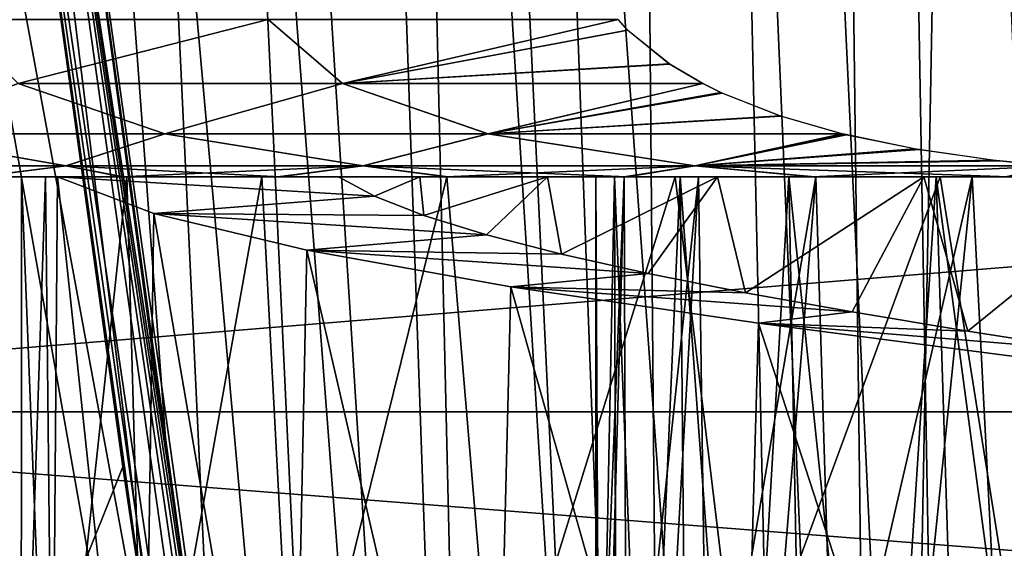
# Model space of a CAD drawing. Units: millimetres. Extents: x -266 to 138, y -45 to 390.
# Drawn here: x -225 to -221, y 144 to 147 of the extents above; entities that cross this region are included whole.
import ezdxf

# ---------------------------------------------------------------- set-up
doc = ezdxf.new("R2010")
doc.units = ezdxf.units.MM
doc.header["$LTSCALE"] = 65.185185
for name, color, linetype in [('131', 7, 'CONTINUOUS'), ('132', 7, 'CONTINUOUS'), ('133', 7, 'CONTINUOUS'), ('134', 7, 'CONTINUOUS'), ('136', 7, 'CONTINUOUS'), ('138', 7, 'CONTINUOUS'), ('160', 7, 'CONTINUOUS'), ('161', 7, 'CONTINUOUS'), ('178', 7, 'CONTINUOUS'), ('180', 7, 'CONTINUOUS'), ('202', 7, 'CONTINUOUS'), ('203', 7, 'CONTINUOUS')]:
    doc.layers.add(name, color=color, linetype=linetype)

msp = doc.modelspace()

# ---------------------------------------------------------------- linework, layer by layer
at = {"layer": '131', "color": 7, "linetype": 'CONTINUOUS', "true_color": 0xaaaaaa}
for points in [[(-228, 145.0186, -14.1492), (-228, 147.4812, -14.7112), (-198, 145.0186, -14.1492), (-228, 145.0186, -14.1492)], [(-198, 145.0186, -14.1492), (-228, 147.4812, -14.7112), (-198, 147.4812, -14.7112), (-198, 145.0186, -14.1492)], [(-228, 147.4812, 18.7112), (-228, 145.0186, 18.1492), (-198, 147.4812, 18.7112), (-228, 147.4812, 18.7112)], [(-198, 147.4812, 18.7112), (-228, 145.0186, 18.1492), (-198, 145.0186, 18.1492), (-198, 147.4812, 18.7112)], [(-228, 142.6674, -13.2264), (-228, 145.0186, -14.1492), (-198, 142.6674, -13.2264), (-228, 142.6674, -13.2264)], [(-198, 142.6674, -13.2264), (-228, 145.0186, -14.1492), (-198, 145.0186, -14.1492), (-198, 142.6674, -13.2264)], [(-228, 145.0186, 18.1492), (-228, 142.6674, 17.2264), (-198, 145.0186, 18.1492), (-228, 145.0186, 18.1492)], [(-198, 145.0186, 18.1492), (-228, 142.6674, 17.2264), (-198, 142.6674, 17.2264), (-198, 145.0186, 18.1492)]]:
    msp.add_3dface(points, dxfattribs=at)
at = {"layer": '132', "color": 7, "linetype": 'CONTINUOUS', "true_color": 0xaaaaaa}
for points in [[(-224.1394, 144.8161, -6.0658), (-223.3892, 139.6681, -6.0552), (-225.5464, 163.7688, -7.0856), (-224.1394, 144.8161, -6.0658)], [(-225.5464, 163.7688, -7.0856), (-223.3892, 139.6681, -6.0552), (-224.5016, 163.2204, -7.8277), (-225.5464, 163.7688, -7.0856)], [(-224.8444, 149.9901, -6.0755), (-224.1394, 144.8161, -6.0658), (-225.5464, 163.7688, -7.0856), (-224.8444, 149.9901, -6.0755)], [(-224.8847, 163.4148, 11.5747), (-223.7046, 162.8432, 12.2914), (-222.7559, 135.6505, 10.0463), (-224.8847, 163.4148, 11.5747)], [(-224.8378, 149.9404, 10.0754), (-224.8847, 163.4148, 11.5747), (-223.9373, 143.3907, 10.063), (-224.8378, 149.9404, 10.0754)], [(-223.9373, 143.3907, 10.063), (-224.8847, 163.4148, 11.5747), (-222.7559, 135.6505, 10.0463), (-223.9373, 143.3907, 10.063)], [(-223.3892, 139.6681, -6.0552), (-222.7559, 135.6505, -6.0463), (-224.5016, 163.2204, -7.8277), (-223.3892, 139.6681, -6.0552)], [(-224.5016, 163.2204, -7.8277), (-222.7559, 135.6505, -6.0463), (-223.3879, 162.7034, -8.4542), (-224.5016, 163.2204, -7.8277)], [(-223.7046, 162.8432, 12.2914), (-223.0114, 162.5449, 12.6329), (-222.0301, 135.9186, 10.4814), (-223.7046, 162.8432, 12.2914)], [(-222.7559, 135.6505, 10.0463), (-223.7046, 162.8432, 12.2914), (-222.0301, 135.9186, 10.4814), (-222.7559, 135.6505, 10.0463)], [(-223.3879, 162.7034, -8.4542), (-222.7559, 135.6505, -6.0463), (-222.1123, 135.8918, -6.4367), (-223.3879, 162.7034, -8.4542)], [(-222.0391, 162.1829, -9.0265), (-223.3879, 162.7034, -8.4542), (-221.4627, 136.1021, -6.7623), (-222.0391, 162.1829, -9.0265)], [(-221.4627, 136.1021, -6.7623), (-223.3879, 162.7034, -8.4542), (-222.1123, 135.8918, -6.4367), (-221.4627, 136.1021, -6.7623)], [(-223.0114, 162.5449, 12.6329), (-222.2584, 162.2597, 12.946), (-222.0301, 135.9186, 10.4814), (-223.0114, 162.5449, 12.6329)], [(-222.2584, 162.2597, 12.946), (-221.4628, 161.9976, 13.2163), (-221.1402, 136.1956, 10.901), (-222.2584, 162.2597, 12.946)], [(-222.0301, 135.9186, 10.4814), (-222.2584, 162.2597, 12.946), (-221.1402, 136.1956, 10.901), (-222.0301, 135.9186, 10.4814)], [(-221.2659, 161.9401, -9.2743), (-222.0391, 162.1829, -9.0265), (-220.8167, 136.282, -7.0257), (-221.2659, 161.9401, -9.2743)], [(-220.8167, 136.282, -7.0257), (-222.0391, 162.1829, -9.0265), (-221.4627, 136.1021, -6.7623), (-220.8167, 136.282, -7.0257)], [(-221.4628, 161.9976, 13.2163), (-220.6619, 161.7828, 13.4307), (-221.1402, 136.1956, 10.901), (-221.4628, 161.9976, 13.2163)], [(-220.4539, 161.7356, -9.4774), (-221.2659, 161.9401, -9.2743), (-220.171, 136.4292, -7.2334), (-220.4539, 161.7356, -9.4774)], [(-220.171, 136.4292, -7.2334), (-221.2659, 161.9401, -9.2743), (-220.8167, 136.282, -7.0257), (-220.171, 136.4292, -7.2334)], [(-221.1402, 136.1956, 10.901), (-220.6619, 161.7828, 13.4307), (-220.0665, 136.4492, 11.262), (-221.1402, 136.1956, 10.901)], [(-220.6619, 161.7828, 13.4307), (-219.8592, 161.616, 13.5907), (-220.0665, 136.4492, 11.262), (-220.6619, 161.7828, 13.4307)]]:
    msp.add_3dface(points, dxfattribs=at)
at = {"layer": '133', "color": 7, "linetype": 'CONTINUOUS', "true_color": 0xaaaaaa}
for points in [[(-224.325, 144.7898, -6), (-225.0417, 149.9641, -6), (-228, 135.624, -6), (-224.325, 144.7898, -6)], [(-223.5606, 139.6415, -6), (-224.325, 144.7898, -6), (-228, 135.624, -6), (-223.5606, 139.6415, -6)]]:
    msp.add_3dface(points, dxfattribs=at)
at = {"layer": '134', "color": 7, "linetype": 'CONTINUOUS', "true_color": 0xaaaaaa}
for points in [[(-224.1192, 143.3642, 10), (-222.9138, 135.624, 10), (-228, 164.376, 10), (-224.1192, 143.3642, 10)], [(-228, 164.376, 10), (-222.9138, 135.624, 10), (-228, 135.624, 10), (-228, 164.376, 10)], [(-225.0349, 149.9139, 10), (-224.1192, 143.3642, 10), (-228, 164.376, 10), (-225.0349, 149.9139, 10)]]:
    msp.add_3dface(points, dxfattribs=at)
at = {"layer": '136', "color": 7, "linetype": 'CONTINUOUS', "true_color": 0xaaaaaa}
for points in [[(-225.0417, 149.9641, -6), (-222.9138, 135.624, -6), (-224.9381, 149.9932, -6.0196), (-225.0417, 149.9641, -6)], [(-222.7559, 135.6505, -6.0463), (-223.3892, 139.6681, -6.0552), (-224.9381, 149.9932, -6.0196), (-222.7559, 135.6505, -6.0463)], [(-222.7559, 135.6505, -6.0463), (-224.9381, 149.9932, -6.0196), (-222.8316, 135.6378, -6.0118), (-222.7559, 135.6505, -6.0463)], [(-223.3892, 139.6681, -6.0552), (-224.1394, 144.8161, -6.0658), (-224.9381, 149.9932, -6.0196), (-223.3892, 139.6681, -6.0552)], [(-224.1394, 144.8161, -6.0658), (-224.8444, 149.9901, -6.0755), (-224.9381, 149.9932, -6.0196), (-224.1394, 144.8161, -6.0658)], [(-224.9381, 149.9932, -6.0196), (-222.9138, 135.624, -6), (-222.8316, 135.6378, -6.0118), (-224.9381, 149.9932, -6.0196)], [(-225.0417, 149.9641, -6), (-224.325, 144.7898, -6), (-223.5606, 139.6415, -6), (-225.0417, 149.9641, -6)], [(-225.0417, 149.9641, -6), (-223.5606, 139.6415, -6), (-222.9138, 135.624, -6), (-225.0417, 149.9641, -6)]]:
    msp.add_3dface(points, dxfattribs=at)
at = {"layer": '138', "color": 7, "linetype": 'CONTINUOUS', "true_color": 0xaaaaaa}
for points in [[(-224.1192, 143.3642, 10), (-225.0349, 149.9139, 10), (-224.9378, 149.9932, 10.0196), (-224.1192, 143.3642, 10)], [(-224.9378, 149.9932, 10.0196), (-224.8378, 149.9404, 10.0754), (-222.8316, 135.6378, 10.0118), (-224.9378, 149.9932, 10.0196)], [(-222.9138, 135.624, 10), (-224.1192, 143.3642, 10), (-224.9378, 149.9932, 10.0196), (-222.9138, 135.624, 10)], [(-222.9138, 135.624, 10), (-224.9378, 149.9932, 10.0196), (-222.8316, 135.6378, 10.0118), (-222.9138, 135.624, 10)], [(-224.8378, 149.9404, 10.0754), (-223.9373, 143.3907, 10.063), (-222.8316, 135.6378, 10.0118), (-224.8378, 149.9404, 10.0754)]]:
    msp.add_3dface(points, dxfattribs=at)
at = {"layer": '160', "color": 7, "linetype": 'CONTINUOUS', "true_color": 0xaaaaaa}
for points in [[(-223.424, 146, 0.7989), (-223.2737, 145.9195, 0.2323), (-224.5981, 146, 0.5504), (-223.424, 146, 0.7989)], [(-224.5981, 146, 0.5504), (-223.2737, 145.9195, 0.2323), (-224.1953, 145.8472, -0.73), (-224.5981, 146, 0.5504)], [(-223.2737, 145.9195, 0.2323), (-223.067, 145.839, -0.3168), (-224.1953, 145.8472, -0.73), (-223.2737, 145.9195, 0.2323)], [(-223.067, 145.839, -0.3168), (-222.8059, 145.7584, -0.8426), (-224.1953, 145.8472, -0.73), (-223.067, 145.839, -0.3168)], [(-224.1953, 145.8472, -0.73), (-222.8059, 145.7584, -0.8426), (-223.5562, 145.6944, -1.9098), (-224.1953, 145.8472, -0.73)], [(-222.8059, 145.7584, -0.8426), (-222.4923, 145.6778, -1.3393), (-223.5562, 145.6944, -1.9098), (-222.8059, 145.7584, -0.8426)], [(-222.4923, 145.6778, -1.3393), (-222.1303, 145.5972, -1.8013), (-223.5562, 145.6944, -1.9098), (-222.4923, 145.6778, -1.3393)], [(-223.5562, 145.6944, -1.9098), (-222.1303, 145.5972, -1.8013), (-222.7033, 145.5416, -2.9456), (-223.5562, 145.6944, -1.9098)], [(-222.1303, 145.5972, -1.8013), (-221.7238, 145.5167, -2.2242), (-222.7033, 145.5416, -2.9456), (-222.1303, 145.5972, -1.8013)], [(-221.7238, 145.5167, -2.2242), (-221.2768, 145.4362, -2.6044), (-222.7033, 145.5416, -2.9456), (-221.7238, 145.5167, -2.2242)], [(-222.7033, 145.5416, -2.9456), (-221.2768, 145.4362, -2.6044), (-221.6694, 145.3889, -3.7997), (-222.7033, 145.5416, -2.9456)], [(-221.2768, 145.4362, -2.6044), (-220.7935, 145.3556, -2.9374), (-221.6694, 145.3889, -3.7997), (-221.2768, 145.4362, -2.6044)], [(-220.7935, 145.3556, -2.9374), (-220.2785, 145.275, -3.2198), (-221.6694, 145.3889, -3.7997), (-220.7935, 145.3556, -2.9374)], [(-221.6694, 145.3889, -3.7997), (-220.2785, 145.275, -3.2198), (-220.4918, 145.2363, -4.4403), (-221.6694, 145.3889, -3.7997)]]:
    msp.add_3dface(points, dxfattribs=at)
at = {"layer": '161', "color": 7, "linetype": 'CONTINUOUS', "true_color": 0xaaaaaa}
for points in [[(-224.6234, 142.8146, 0.6761), (-224.7497, 142.9678, 2.016), (-224.7485, 146, 1.873), (-224.6234, 142.8146, 0.6761)], [(-224.7497, 142.9678, 2.016), (-224.6174, 143.121, 3.3547), (-224.6477, 146, 3.1911), (-224.7497, 142.9678, 2.016)], [(-224.7485, 146, 1.873), (-224.7497, 142.9678, 2.016), (-224.6477, 146, 3.1911), (-224.7485, 146, 1.873)], [(-224.5981, 146, 0.5504), (-224.6234, 142.8146, 0.6761), (-224.7485, 146, 1.873), (-224.5981, 146, 0.5504)], [(-224.6477, 146, 3.1911), (-224.6174, 143.121, 3.3547), (-224.309, 146, 4.4445), (-224.6477, 146, 3.1911)], [(-224.2427, 142.6613, -0.6154), (-224.6234, 142.8146, 0.6761), (-224.5981, 146, 0.5504), (-224.2427, 142.6613, -0.6154)], [(-224.6174, 143.121, 3.3547), (-224.2317, 143.2741, 4.643), (-224.309, 146, 4.4445), (-224.6174, 143.121, 3.3547)], [(-224.2427, 142.6613, -0.6154), (-224.5981, 146, 0.5504), (-224.1953, 145.8472, -0.73), (-224.2427, 142.6613, -0.6154)], [(-224.309, 146, 4.4445), (-224.2317, 143.2741, 4.643), (-223.7436, 146, 5.6156), (-224.309, 146, 4.4445)], [(-224.2317, 143.2741, 4.643), (-223.6073, 143.4271, 5.8325), (-223.7436, 146, 5.6156), (-224.2317, 143.2741, 4.643)], [(-223.7436, 146, 5.6156), (-223.6073, 143.4271, 5.8325), (-222.9708, 146, 6.6627), (-223.7436, 146, 5.6156)], [(-223.6073, 143.4271, 5.8325), (-222.7677, 143.58, 6.8805), (-222.9708, 146, 6.6627), (-223.6073, 143.4271, 5.8325)], [(-222.9708, 146, 6.6627), (-222.7677, 143.58, 6.8805), (-222.017, 146, 7.5488), (-222.9708, 146, 6.6627)], [(-222.7677, 143.58, 6.8805), (-221.7434, 143.7329, 7.749), (-222.017, 146, 7.5488), (-222.7677, 143.58, 6.8805)], [(-222.017, 146, 7.5488), (-221.7434, 143.7329, 7.749), (-220.9094, 146, 8.2462), (-222.017, 146, 7.5488)], [(-221.7434, 143.7329, 7.749), (-220.5722, 143.8858, 8.4054), (-220.9094, 146, 8.2462), (-221.7434, 143.7329, 7.749)], [(-220.9094, 146, 8.2462), (-220.5722, 143.8858, 8.4054), (-219.6947, 146, 8.7239), (-220.9094, 146, 8.2462)], [(-223.6221, 142.508, -1.8103), (-224.2427, 142.6613, -0.6154), (-224.1953, 145.8472, -0.73), (-223.6221, 142.508, -1.8103)], [(-223.6221, 142.508, -1.8103), (-224.1953, 145.8472, -0.73), (-223.5562, 145.6944, -1.9098), (-223.6221, 142.508, -1.8103)], [(-222.7833, 142.3546, -2.8642), (-223.6221, 142.508, -1.8103), (-223.5562, 145.6944, -1.9098), (-222.7833, 142.3546, -2.8642)], [(-222.7833, 142.3546, -2.8642), (-223.5562, 145.6944, -1.9098), (-222.7033, 145.5416, -2.9456), (-222.7833, 142.3546, -2.8642)], [(-221.759, 142.2013, -3.7383), (-222.7833, 142.3546, -2.8642), (-222.7033, 145.5416, -2.9456), (-221.759, 142.2013, -3.7383)], [(-221.759, 142.2013, -3.7383), (-222.7033, 145.5416, -2.9456), (-221.6694, 145.3889, -3.7997), (-221.759, 142.2013, -3.7383)], [(-220.5856, 142.0479, -4.3995), (-221.759, 142.2013, -3.7383), (-221.6694, 145.3889, -3.7997), (-220.5856, 142.0479, -4.3995)], [(-220.5856, 142.0479, -4.3995), (-221.6694, 145.3889, -3.7997), (-220.4918, 145.2363, -4.4403), (-220.5856, 142.0479, -4.3995)]]:
    msp.add_3dface(points, dxfattribs=at)
at = {"layer": '178', "color": 7, "linetype": 'CONTINUOUS', "true_color": 0xaaaaaa}
for points in [[(-222.3489, 142.9831, 2.099), (-222.3326, 142.8969, 1.6009), (-222.349, 146, 2.0936), (-222.3489, 142.9831, 2.099)], [(-222.2307, 146, 3.0406), (-222.3489, 142.9831, 2.099), (-222.349, 146, 2.0936), (-222.2307, 146, 3.0406)], [(-222.349, 146, 2.0936), (-222.3326, 142.8969, 1.6009), (-222.2699, 146, 1.1458), (-222.349, 146, 2.0936)], [(-222.3111, 143.0695, 2.5964), (-222.3489, 142.9831, 2.099), (-222.2307, 146, 3.0406), (-222.3111, 143.0695, 2.5964)], [(-222.3326, 142.8969, 1.6009), (-222.2625, 142.8107, 1.1077), (-222.2699, 146, 1.1458), (-222.3326, 142.8969, 1.6009)], [(-222.2199, 143.1557, 3.0863), (-222.3111, 143.0695, 2.5964), (-222.2307, 146, 3.0406), (-222.2199, 143.1557, 3.0863)], [(-222.2625, 142.8107, 1.1077), (-222.1399, 142.7246, 0.6256), (-222.2699, 146, 1.1458), (-222.2625, 142.8107, 1.1077)], [(-222.2699, 146, 1.1458), (-222.1399, 142.7246, 0.6256), (-221.9968, 146, 0.2324), (-222.2699, 146, 1.1458)], [(-221.9189, 146, 3.9442), (-222.2199, 143.1557, 3.0863), (-222.2307, 146, 3.0406), (-221.9189, 146, 3.9442)], [(-222.0762, 143.2419, 3.5631), (-222.2199, 143.1557, 3.0863), (-221.9189, 146, 3.9442), (-222.0762, 143.2419, 3.5631)], [(-222.1399, 142.7246, 0.6256), (-221.966, 142.6386, 0.1603), (-221.9968, 146, 0.2324), (-222.1399, 142.7246, 0.6256)], [(-221.8821, 143.328, 4.0211), (-222.0762, 143.2419, 3.5631), (-221.9189, 146, 3.9442), (-221.8821, 143.328, 4.0211)], [(-221.966, 142.6386, 0.1603), (-221.7433, 142.5527, -0.2833), (-221.9968, 146, 0.2324), (-221.966, 142.6386, 0.1603)], [(-221.9968, 146, 0.2324), (-221.7433, 142.5527, -0.2833), (-221.5416, 146, -0.6045), (-221.9968, 146, 0.2324)], [(-221.4295, 146, 4.7605), (-221.8821, 143.328, 4.0211), (-221.9189, 146, 3.9442), (-221.4295, 146, 4.7605)], [(-221.6402, 143.414, 4.4548), (-221.8821, 143.328, 4.0211), (-221.4295, 146, 4.7605), (-221.6402, 143.414, 4.4548)], [(-221.7433, 142.5527, -0.2833), (-221.4743, 142.4668, -0.6999), (-221.5416, 146, -0.6045), (-221.7433, 142.5527, -0.2833)], [(-221.3531, 143.4998, 4.8595), (-221.6402, 143.414, 4.4548), (-221.4295, 146, 4.7605), (-221.3531, 143.4998, 4.8595)], [(-221.4743, 142.4668, -0.6999), (-221.1617, 142.3809, -1.0854), (-221.5416, 146, -0.6045), (-221.4743, 142.4668, -0.6999)], [(-221.5416, 146, -0.6045), (-221.1617, 142.3809, -1.0854), (-220.927, 146, -1.3266), (-221.5416, 146, -0.6045)], [(-220.7761, 146, 5.4645), (-221.3531, 143.4998, 4.8595), (-221.4295, 146, 4.7605), (-220.7761, 146, 5.4645)], [(-221.0241, 143.5857, 5.2311), (-221.3531, 143.4998, 4.8595), (-220.7761, 146, 5.4645), (-221.0241, 143.5857, 5.2311)], [(-221.1617, 142.3809, -1.0854), (-220.8089, 142.2949, -1.4356), (-220.927, 146, -1.3266), (-221.1617, 142.3809, -1.0854)], [(-220.6568, 143.6717, 5.5652), (-221.0241, 143.5857, 5.2311), (-220.7761, 146, 5.4645), (-220.6568, 143.6717, 5.5652)], [(-220.8089, 142.2949, -1.4356), (-220.4198, 142.2088, -1.7459), (-220.927, 146, -1.3266), (-220.8089, 142.2949, -1.4356)], [(-220.927, 146, -1.3266), (-220.4198, 142.2088, -1.7459), (-220.1692, 146, -1.9124), (-220.927, 146, -1.3266)], [(-219.9977, 146, 6.0134), (-220.6568, 143.6717, 5.5652), (-220.7761, 146, 5.4645), (-219.9977, 146, 6.0134)], [(-220.2549, 143.7578, 5.8581), (-220.6568, 143.6717, 5.5652), (-219.9977, 146, 6.0134), (-220.2549, 143.7578, 5.8581)]]:
    msp.add_3dface(points, dxfattribs=at)
at = {"layer": '180', "color": 7, "linetype": 'CONTINUOUS', "true_color": 0xaaaaaa}
for points in [[(-223.2737, 145.9195, 0.2323), (-223.424, 146, 0.7989), (-223.0843, 146, -0.2771), (-223.2737, 145.9195, 0.2323)], [(-223.067, 145.839, -0.3168), (-223.2737, 145.9195, 0.2323), (-223.0843, 146, -0.2771), (-223.067, 145.839, -0.3168)], [(-222.551, 146, -1.2538), (-223.067, 145.839, -0.3168), (-223.0843, 146, -0.2771), (-222.551, 146, -1.2538)], [(-222.8059, 145.7584, -0.8426), (-223.067, 145.839, -0.3168), (-222.551, 146, -1.2538), (-222.8059, 145.7584, -0.8426)], [(-222.4923, 145.6778, -1.3393), (-222.8059, 145.7584, -0.8426), (-222.551, 146, -1.2538), (-222.4923, 145.6778, -1.3393)], [(-221.8406, 146, -2.1117), (-222.4923, 145.6778, -1.3393), (-222.551, 146, -1.2538), (-221.8406, 146, -2.1117)], [(-222.1303, 145.5972, -1.8013), (-222.4923, 145.6778, -1.3393), (-221.8406, 146, -2.1117), (-222.1303, 145.5972, -1.8013)], [(-221.7238, 145.5167, -2.2242), (-222.1303, 145.5972, -1.8013), (-221.8406, 146, -2.1117), (-221.7238, 145.5167, -2.2242)], [(-220.9781, 146, -2.8184), (-221.7238, 145.5167, -2.2242), (-221.8406, 146, -2.1117), (-220.9781, 146, -2.8184)], [(-221.2768, 145.4362, -2.6044), (-221.7238, 145.5167, -2.2242), (-220.9781, 146, -2.8184), (-221.2768, 145.4362, -2.6044)], [(-220.7935, 145.3556, -2.9374), (-221.2768, 145.4362, -2.6044), (-220.9781, 146, -2.8184), (-220.7935, 145.3556, -2.9374)], [(-219.9992, 146, -3.346), (-220.7935, 145.3556, -2.9374), (-220.9781, 146, -2.8184), (-219.9992, 146, -3.346)], [(-220.2785, 145.275, -3.2198), (-220.7935, 145.3556, -2.9374), (-219.9992, 146, -3.346), (-220.2785, 145.275, -3.2198)]]:
    msp.add_3dface(points, dxfattribs=at)
at = {"layer": '202', "color": 7, "linetype": 'CONTINUOUS', "true_color": 0xaaaaaa}
for points in [[(-224.9335, 146, -4.3305), (-224.3313, 146, -4.9544), (-224.9255, 146, 8.3395), (-224.9335, 146, -4.3305)], [(-224.9255, 146, 8.3395), (-224.3313, 146, -4.9544), (-224.3223, 146, 8.9629), (-224.9255, 146, 8.3395)], [(-224.3313, 146, -4.9544), (-223.6785, 146, -5.5188), (-224.3223, 146, 8.9629), (-224.3313, 146, -4.9544)], [(-224.3223, 146, 8.9629), (-223.6785, 146, -5.5188), (-223.6687, 146, 9.5265), (-224.3223, 146, 8.9629)], [(-223.6785, 146, -5.5188), (-222.974, 146, -6.0241), (-223.6687, 146, 9.5265), (-223.6785, 146, -5.5188)], [(-223.6687, 146, 9.5265), (-222.974, 146, -6.0241), (-222.9638, 146, 10.0308), (-223.6687, 146, 9.5265)], [(-222.974, 146, -6.0241), (-222.23, 146, -6.4622), (-222.9638, 146, 10.0308), (-222.974, 146, -6.0241)], [(-222.9638, 146, 10.0308), (-222.23, 146, -6.4622), (-222.2191, 146, 10.468), (-222.9638, 146, 10.0308)], [(-222.23, 146, -6.4622), (-221.4465, 146, -6.8324), (-222.2191, 146, 10.468), (-222.23, 146, -6.4622)], [(-222.2191, 146, 10.468), (-221.4465, 146, -6.8324), (-221.4336, 146, 10.8375), (-222.2191, 146, 10.468)], [(-221.4465, 146, -6.8324), (-220.6355, 146, -7.1299), (-221.4336, 146, 10.8375), (-221.4465, 146, -6.8324)], [(-221.4336, 146, 10.8375), (-220.6355, 146, -7.1299), (-220.623, 146, 11.1339), (-221.4336, 146, 10.8375)]]:
    msp.add_3dface(points, dxfattribs=at)
at = {"layer": '203', "color": 7, "linetype": 'CONTINUOUS', "true_color": 0xaaaaaa}
for points in [[(-223.7178, 146.6581, 10.6571), (-225.03, 146.6581, 9.5869), (-224.7623, 146.3911, 9.6373), (-223.7178, 146.6581, 10.6571)], [(-225.0299, 146.6581, -5.587), (-223.7177, 146.6581, -6.6572), (-224.7626, 146.3911, -5.637), (-225.0299, 146.6581, -5.587)], [(-224.7626, 146.3911, -5.637), (-223.7177, 146.6581, -6.6572), (-223.4078, 146.3911, -6.6885), (-224.7626, 146.3911, -5.637)], [(-223.4074, 146.3911, 10.6888), (-223.7178, 146.6581, 10.6571), (-224.7623, 146.3911, 9.6373), (-223.4074, 146.3911, 10.6888)], [(-222.2558, 146.6571, 11.5), (-223.7178, 146.6581, 10.6571), (-223.4074, 146.3911, 10.6888), (-222.2558, 146.6571, 11.5)], [(-223.7177, 146.6581, -6.6572), (-222.2556, 146.6571, -7.5001), (-223.4078, 146.3911, -6.6885), (-223.7177, 146.6581, -6.6572)], [(-222.2556, 146.6571, -7.5001), (-222.2154, 146.6132, -7.5001), (-223.4078, 146.3911, -6.6885), (-222.2556, 146.6571, -7.5001)], [(-222.2157, 146.6135, 11.5001), (-222.2558, 146.6571, 11.5), (-223.4074, 146.3911, 10.6888), (-222.2157, 146.6135, 11.5001)], [(-223.4078, 146.3911, -6.6885), (-222.2154, 146.6132, -7.5001), (-222.0426, 146.4728, -7.5), (-223.4078, 146.3911, -6.6885)], [(-222.0392, 146.4707, 11.5001), (-222.2157, 146.6135, 11.5001), (-223.4074, 146.3911, 10.6888), (-222.0392, 146.4707, 11.5001)], [(-221.902, 146.3903, -7.5), (-223.4078, 146.3911, -6.6885), (-222.0426, 146.4728, -7.5), (-221.902, 146.3903, -7.5)], [(-221.9014, 146.39, 11.5), (-222.0392, 146.4707, 11.5001), (-223.4074, 146.3911, 10.6888), (-221.9014, 146.39, 11.5)], [(-224.1498, 146.1805, 9.8758), (-224.7623, 146.3911, 9.6373), (-225.3332, 146.1805, 8.7439), (-224.1498, 146.1805, 9.8758)], [(-225.3327, 146.1805, -4.7445), (-224.7626, 146.3911, -5.637), (-224.1492, 146.1805, -5.8763), (-225.3327, 146.1805, -4.7445)], [(-224.7626, 146.3911, -5.637), (-223.4078, 146.3911, -6.6885), (-224.1492, 146.1805, -5.8763), (-224.7626, 146.3911, -5.637)], [(-223.4074, 146.3911, 10.6888), (-224.7623, 146.3911, 9.6373), (-224.1498, 146.1805, 9.8758), (-223.4074, 146.3911, 10.6888)], [(-222.7997, 146.1805, 10.8026), (-223.4074, 146.3911, 10.6888), (-224.1498, 146.1805, 9.8758), (-222.7997, 146.1805, 10.8026)], [(-224.1492, 146.1805, -5.8763), (-223.4078, 146.3911, -6.6885), (-222.7991, 146.1805, -6.803), (-224.1492, 146.1805, -5.8763)], [(-223.4078, 146.3911, -6.6885), (-221.902, 146.3903, -7.5), (-222.7991, 146.1805, -6.803), (-223.4078, 146.3911, -6.6885)], [(-221.9014, 146.39, 11.5), (-223.4074, 146.3911, 10.6888), (-222.7997, 146.1805, 10.8026), (-221.9014, 146.39, 11.5)], [(-221.8203, 146.3504, 11.5001), (-221.9014, 146.39, 11.5), (-222.7997, 146.1805, 10.8026), (-221.8203, 146.3504, 11.5001)], [(-221.902, 146.3903, -7.5), (-221.8267, 146.3533, -7.5001), (-222.7991, 146.1805, -6.803), (-221.902, 146.3903, -7.5)], [(-221.5758, 146.2543, 11.4999), (-221.8203, 146.3504, 11.5001), (-222.7997, 146.1805, 10.8026), (-221.5758, 146.2543, 11.4999)], [(-222.7991, 146.1805, -6.803), (-221.8267, 146.3533, -7.5001), (-221.5778, 146.255, -7.5), (-222.7991, 146.1805, -6.803)], [(-221.3186, 146.1805, 11.4999), (-221.5758, 146.2543, 11.4999), (-222.7997, 146.1805, 10.8026), (-221.3186, 146.1805, 11.4999)], [(-221.3182, 146.1804, -7.5), (-222.7991, 146.1805, -6.803), (-221.5778, 146.255, -7.5), (-221.3182, 146.1804, -7.5)], [(-224.5629, 146.046, 9.1483), (-225.3332, 146.1805, 8.7439), (-225.626, 146.046, 7.9567), (-224.5629, 146.046, 9.1483)], [(-225.6257, 146.046, -3.9571), (-225.3327, 146.1805, -4.7445), (-224.5625, 146.046, -5.1486), (-225.6257, 146.046, -3.9571)], [(-224.1498, 146.1805, 9.8758), (-225.3332, 146.1805, 8.7439), (-224.5629, 146.046, 9.1483), (-224.1498, 146.1805, 9.8758)], [(-225.3327, 146.1805, -4.7445), (-224.1492, 146.1805, -5.8763), (-224.5625, 146.046, -5.1486), (-225.3327, 146.1805, -4.7445)], [(-223.3217, 146.046, 10.1529), (-224.1498, 146.1805, 9.8758), (-224.5629, 146.046, 9.1483), (-223.3217, 146.046, 10.1529)], [(-224.5625, 146.046, -5.1486), (-224.1492, 146.1805, -5.8763), (-223.3212, 146.046, -6.1532), (-224.5625, 146.046, -5.1486)], [(-222.7997, 146.1805, 10.8026), (-224.1498, 146.1805, 9.8758), (-223.3217, 146.046, 10.1529), (-222.7997, 146.1805, 10.8026)], [(-224.1492, 146.1805, -5.8763), (-222.7991, 146.1805, -6.803), (-223.3212, 146.046, -6.1532), (-224.1492, 146.1805, -5.8763)], [(-221.9347, 146.046, 10.9444), (-222.7997, 146.1805, 10.8026), (-223.3217, 146.046, 10.1529), (-221.9347, 146.046, 10.9444)], [(-223.3212, 146.046, -6.1532), (-222.7991, 146.1805, -6.803), (-221.9342, 146.046, -6.9446), (-223.3212, 146.046, -6.1532)], [(-221.3186, 146.1805, 11.4999), (-222.7997, 146.1805, 10.8026), (-221.9347, 146.046, 10.9444), (-221.3186, 146.1805, 11.4999)], [(-222.7991, 146.1805, -6.803), (-221.3182, 146.1804, -7.5), (-221.9342, 146.046, -6.9446), (-222.7991, 146.1805, -6.803)], [(-221.3097, 146.1783, 11.4999), (-221.3186, 146.1805, 11.4999), (-221.9347, 146.046, 10.9444), (-221.3097, 146.1783, 11.4999)], [(-221.0166, 146.1178, 11.5), (-221.3097, 146.1783, 11.4999), (-221.9347, 146.046, 10.9444), (-221.0166, 146.1178, 11.5)], [(-221.3182, 146.1804, -7.5), (-221.3009, 146.1762, -7.5), (-221.9342, 146.046, -6.9446), (-221.3182, 146.1804, -7.5)], [(-221.9342, 146.046, -6.9446), (-221.3009, 146.1762, -7.5), (-220.9955, 146.1142, -7.5), (-221.9342, 146.046, -6.9446)], [(-220.6901, 146.0708, 11.5), (-221.0166, 146.1178, 11.5), (-221.9347, 146.046, 10.9444), (-220.6901, 146.0708, 11.5)], [(-220.6605, 146.0674, -7.5), (-221.9342, 146.046, -6.9446), (-220.9955, 146.1142, -7.5), (-220.6605, 146.0674, -7.5)], [(-220.4434, 146.0459, 11.5), (-220.6901, 146.0708, 11.5), (-221.9347, 146.046, 10.9444), (-220.4434, 146.0459, 11.5)], [(-220.4419, 146.0457, -7.5), (-221.9342, 146.046, -6.9446), (-220.6605, 146.0674, -7.5), (-220.4419, 146.0457, -7.5)], [(-224.9255, 146, 8.3395), (-224.5629, 146.046, 9.1483), (-225.626, 146.046, 7.9567), (-224.9255, 146, 8.3395)], [(-224.9335, 146, -4.3305), (-225.6257, 146.046, -3.9571), (-224.5625, 146.046, -5.1486), (-224.9335, 146, -4.3305)], [(-224.3313, 146, -4.9544), (-224.9335, 146, -4.3305), (-224.5625, 146.046, -5.1486), (-224.3313, 146, -4.9544)], [(-224.9255, 146, 8.3395), (-224.3223, 146, 8.9629), (-224.5629, 146.046, 9.1483), (-224.9255, 146, 8.3395)], [(-224.3223, 146, 8.9629), (-223.6687, 146, 9.5265), (-224.5629, 146.046, 9.1483), (-224.3223, 146, 8.9629)], [(-223.6687, 146, 9.5265), (-223.3217, 146.046, 10.1529), (-224.5629, 146.046, 9.1483), (-223.6687, 146, 9.5265)], [(-224.3313, 146, -4.9544), (-224.5625, 146.046, -5.1486), (-223.3212, 146.046, -6.1532), (-224.3313, 146, -4.9544)], [(-223.6785, 146, -5.5188), (-224.3313, 146, -4.9544), (-223.3212, 146.046, -6.1532), (-223.6785, 146, -5.5188)], [(-222.974, 146, -6.0241), (-223.6785, 146, -5.5188), (-223.3212, 146.046, -6.1532), (-222.974, 146, -6.0241)], [(-223.6687, 146, 9.5265), (-222.9638, 146, 10.0308), (-223.3217, 146.046, 10.1529), (-223.6687, 146, 9.5265)], [(-222.9638, 146, 10.0308), (-222.2191, 146, 10.468), (-223.3217, 146.046, 10.1529), (-222.9638, 146, 10.0308)], [(-222.2191, 146, 10.468), (-221.9347, 146.046, 10.9444), (-223.3217, 146.046, 10.1529), (-222.2191, 146, 10.468)], [(-222.974, 146, -6.0241), (-223.3212, 146.046, -6.1532), (-221.9342, 146.046, -6.9446), (-222.974, 146, -6.0241)], [(-222.23, 146, -6.4622), (-222.974, 146, -6.0241), (-221.9342, 146.046, -6.9446), (-222.23, 146, -6.4622)], [(-221.4465, 146, -6.8324), (-222.23, 146, -6.4622), (-221.9342, 146.046, -6.9446), (-221.4465, 146, -6.8324)], [(-222.2191, 146, 10.468), (-221.4336, 146, 10.8375), (-221.9347, 146.046, 10.9444), (-222.2191, 146, 10.468)], [(-221.4336, 146, 10.8375), (-220.623, 146, 11.1339), (-221.9347, 146.046, 10.9444), (-221.4336, 146, 10.8375)], [(-220.623, 146, 11.1339), (-220.4434, 146.0459, 11.5), (-221.9347, 146.046, 10.9444), (-220.623, 146, 11.1339)], [(-221.4465, 146, -6.8324), (-221.9342, 146.046, -6.9446), (-220.4419, 146.0457, -7.5), (-221.4465, 146, -6.8324)], [(-220.6355, 146, -7.1299), (-221.4465, 146, -6.8324), (-220.4419, 146.0457, -7.5), (-220.6355, 146, -7.1299)]]:
    msp.add_3dface(points, dxfattribs=at)

doc.saveas('drawing.dxf')
